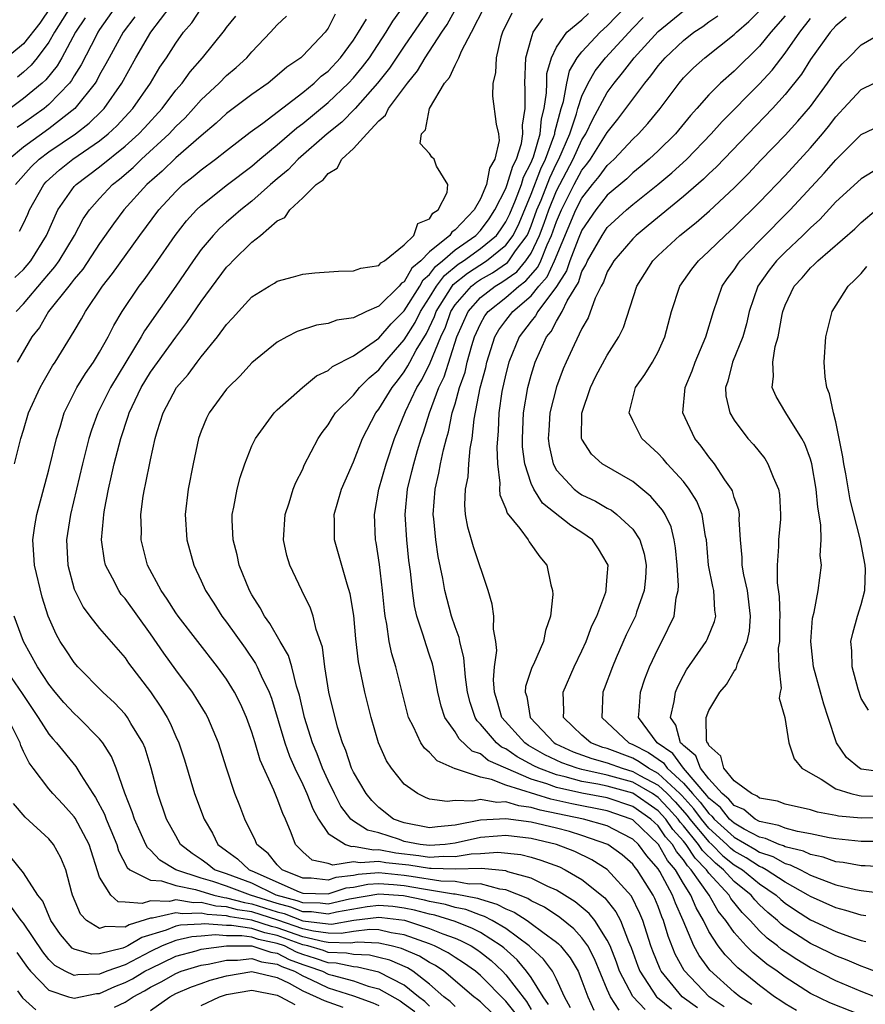
# Model space of a CAD drawing. Units: inches. Extents: x 2508000 to 2511000, y 1506000 to 1509000.
# Drawn here: x 2508195 to 2508261, y 1506976 to 1507054 of the extents above; entities that cross this region are included whole.
import ezdxf

# ---------------------------------------------------------------- set-up
doc = ezdxf.new("R2010")
doc.units = ezdxf.units.IN
doc.header["$MEASUREMENT"] = 0
doc.layers.add('LD25081506_2ft', color=4, linetype='Continuous')

msp = doc.modelspace()

# ---------------------------------------------------------------- linework, layer by layer
at = {"layer": 'LD25081506_2ft'}
for points, elevation in [([(2508197.153, 1507055), (2508196.278, 1507053.722), (2508195, 1507052.102), (2508193.311, 1507050.689)], 7838), ([(2508194.367, 1507041), (2508195.602, 1507042.398), (2508196.234, 1507043), (2508197, 1507043.574), (2508199.101, 1507045), (2508200.171, 1507045.829), (2508201.186, 1507046.814), (2508201.357, 1507047), (2508202.76, 1507049), (2508203.862, 1507051), (2508205.039, 1507053), (2508206.55, 1507055)], 7828), ([(2508202.261, 1507055), (2508201, 1507053.21), (2508200.867, 1507053), (2508200.715, 1507052.715), (2508199.555, 1507050.445), (2508199, 1507049.58), (2508198.789, 1507049.211), (2508198.621, 1507049), (2508197, 1507047.301), (2508196.633, 1507047), (2508195, 1507045.85), (2508194.491, 1507045.509)], 7832), ([(2508198.702, 1507055), (2508197.45, 1507053), (2508197, 1507052.23), (2508196.082, 1507051), (2508195.598, 1507050.402), (2508195, 1507049.862), (2508194.524, 1507049.476)], 7836), ([(2508194.678, 1507037.322), (2508195, 1507037.946), (2508195.336, 1507038.664), (2508195.478, 1507039), (2508196.599, 1507041), (2508196.786, 1507041.214), (2508197.836, 1507042.164), (2508198.895, 1507043), (2508201, 1507044.453), (2508201.675, 1507045), (2508202.365, 1507045.635), (2508203.627, 1507047), (2508205.003, 1507049), (2508205.754, 1507050.246), (2508206.268, 1507051), (2508207, 1507052.155), (2508207.608, 1507053), (2508208.252, 1507053.748), (2508209, 1507054.883)], 7826), ([(2508238.11, 1506976.111), (2508237.638, 1506977), (2508237, 1506978.384), (2508236.679, 1506979), (2508235.967, 1506979.966), (2508235, 1506980.845), (2508234.85, 1506981), (2508233, 1506982.374), (2508231.938, 1506983), (2508231.328, 1506983.328), (2508231, 1506983.424), (2508229.861, 1506983.861), (2508229, 1506984.033), (2508228.257, 1506984.257), (2508227, 1506984.499), (2508226.603, 1506984.603), (2508224.952, 1506984.952), (2508223, 1506985.092), (2508220.681, 1506984.68), (2508219, 1506984.287), (2508218.372, 1506984.373), (2508217, 1506984.395), (2508216.563, 1506984.564), (2508214.918, 1506985), (2508213, 1506985.938), (2508211, 1506986.677), (2508210.064, 1506987), (2508209.468, 1506987.468), (2508209, 1506987.809), (2508208.289, 1506988.289), (2508207.382, 1506989), (2508207, 1506989.667), (2508206.282, 1506991), (2508205.574, 1506993), (2508205.061, 1506995), (2508204.576, 1506996.576), (2508204.406, 1506997), (2508203.47, 1506998.53), (2508203.201, 1506999), (2508203, 1506999.261), (2508202.168, 1507000.168), (2508201.256, 1507001), (2508199.293, 1507003), (2508199, 1507003.332), (2508198.326, 1507004.326), (2508197.89, 1507005), (2508197.563, 1507005.564), (2508196.951, 1507007), (2508196.486, 1507008.486), (2508195.862, 1507011), (2508195.824, 1507011.823), (2508195.728, 1507013), (2508195.895, 1507014.105), (2508196.058, 1507015), (2508197, 1507018.521), (2508197.596, 1507021), (2508197.879, 1507021.879), (2508198.21, 1507023), (2508199.197, 1507025), (2508199.881, 1507026.119), (2508200.51, 1507027), (2508201, 1507027.78), (2508201.683, 1507029), (2508202.108, 1507029.892), (2508202.777, 1507031), (2508204.123, 1507033), (2508204.503, 1507033.497), (2508205.337, 1507034.663), (2508206.942, 1507037), (2508207.844, 1507038.156), (2508208.62, 1507039), (2508209, 1507039.357), (2508211.086, 1507041), (2508213, 1507042.456), (2508213.631, 1507043), (2508215, 1507044.129), (2508216.537, 1507045.463), (2508217, 1507045.802), (2508219, 1507047.46), (2508220.62, 1507049), (2508221, 1507049.408), (2508221.724, 1507050.276), (2508222.255, 1507051), (2508223.587, 1507053), (2508224.111, 1507053.889), (2508225, 1507055.101)], 7816), ([(2508227.058, 1507054.942), (2508225, 1507051.92), (2508223.834, 1507050.166), (2508222.902, 1507049), (2508221.141, 1507047), (2508220.082, 1507045.918), (2508218.928, 1507045), (2508216.655, 1507043), (2508215.848, 1507042.152), (2508215, 1507041.458), (2508214.468, 1507041), (2508213, 1507039.697), (2508212.113, 1507039), (2508211.528, 1507038.472), (2508211, 1507038.032), (2508210.454, 1507037.546), (2508209.934, 1507037), (2508209, 1507035.887), (2508208.358, 1507035), (2508206.999, 1507033), (2508204.525, 1507029.475), (2508204.268, 1507029), (2508201.845, 1507025), (2508200.854, 1507023), (2508200.355, 1507021.645), (2508200.156, 1507021), (2508199.645, 1507019), (2508198.705, 1507015), (2508198.381, 1507013), (2508198.485, 1507011), (2508199, 1507009.124), (2508199.043, 1507009), (2508199.698, 1507007.698), (2508200.229, 1507007), (2508201, 1507006.028), (2508203, 1507003.701), (2508203.284, 1507003.284), (2508205, 1507001.017), (2508205.828, 1506999.828), (2508206.312, 1506999), (2508206.551, 1506998.551), (2508207, 1506997.504), (2508207.238, 1506997), (2508207.675, 1506995.675), (2508208.488, 1506993), (2508209.247, 1506991), (2508209.885, 1506989.885), (2508210.323, 1506989), (2508211, 1506988.491), (2508211.868, 1506987.868), (2508212.788, 1506987), (2508213, 1506986.922), (2508216.726, 1506985.273), (2508217, 1506985.165), (2508219, 1506985.101), (2508220.434, 1506985.566), (2508221, 1506985.635), (2508222.142, 1506985.858), (2508223, 1506985.923), (2508224.157, 1506985.843), (2508225, 1506985.758), (2508226.512, 1506985.488), (2508228.886, 1506985.114), (2508229, 1506985.11), (2508230.771, 1506984.771), (2508231, 1506984.684), (2508232.302, 1506984.302), (2508233, 1506983.926), (2508233.662, 1506983.662), (2508234.682, 1506983), (2508235, 1506982.777), (2508235.927, 1506982.073), (2508237, 1506981.29), (2508237.161, 1506981.161), (2508237.309, 1506981), (2508238.066, 1506980.066), (2508238.7, 1506979), (2508239, 1506978.262), (2508239.46, 1506977), (2508239.944, 1506975.945)], 7814), ([(2508241.934, 1506975.934), (2508241.252, 1506977), (2508241, 1506977.562), (2508239.991, 1506979.991), (2508239.461, 1506981), (2508239, 1506981.649), (2508238.355, 1506982.355), (2508237.249, 1506983.249), (2508236.049, 1506984.048), (2508235, 1506984.561), (2508234.734, 1506984.734), (2508233, 1506985.421), (2508232.534, 1506985.466), (2508231, 1506985.892), (2508230.125, 1506985.875), (2508229, 1506986.073), (2508227.887, 1506986.113), (2508225.534, 1506986.466), (2508225, 1506986.562), (2508223, 1506986.754), (2508221.37, 1506986.63), (2508221, 1506986.558), (2508219.613, 1506986.387), (2508219, 1506986.188), (2508217.665, 1506986.335), (2508217, 1506986.353), (2508215.371, 1506987), (2508215, 1506987.39), (2508214.285, 1506988.284), (2508213.397, 1506989), (2508213.284, 1506989.284), (2508212.446, 1506991), (2508212.034, 1506992.033), (2508211.664, 1506993), (2508211.001, 1506995.002), (2508210.376, 1506997), (2508209.526, 1506999), (2508209.334, 1506999.335), (2508208.585, 1507000.585), (2508208.305, 1507001), (2508207, 1507002.756), (2508206.063, 1507004.064), (2508205, 1507005.602), (2508203, 1507008.367), (2508202.704, 1507008.704), (2508202.502, 1507009), (2508202.01, 1507009.99), (2508201.46, 1507011), (2508201.373, 1507011.373), (2508201.141, 1507013), (2508201.313, 1507014.687), (2508201.321, 1507015), (2508201.378, 1507015.378), (2508201.694, 1507017), (2508201.947, 1507018.053), (2508202.144, 1507019), (2508202.663, 1507021), (2508203.256, 1507022.744), (2508203.323, 1507023), (2508204.27, 1507025), (2508205, 1507026.215), (2508207, 1507028.988), (2508207.882, 1507030.118), (2508209, 1507031.779), (2508211, 1507034.485), (2508211.26, 1507034.74), (2508211.495, 1507035), (2508213, 1507036.466), (2508213.666, 1507037), (2508215, 1507038.136), (2508215.582, 1507038.418), (2508215.983, 1507039), (2508217, 1507039.957), (2508218.067, 1507041), (2508218.622, 1507041.377), (2508219, 1507041.871), (2508219.718, 1507042.282), (2508220.079, 1507043), (2508221, 1507043.839), (2508222.052, 1507045), (2508223, 1507046.013), (2508223.529, 1507046.472), (2508223.772, 1507047), (2508225.249, 1507049), (2508226.041, 1507049.959), (2508226.647, 1507051), (2508227.963, 1507053), (2508228.391, 1507053.608), (2508229.151, 1507055)], 7812), ([(2508243.981, 1506975.982), (2508243, 1506977.007), (2508241.973, 1506979), (2508241.725, 1506979.725), (2508241.215, 1506981), (2508241, 1506981.454), (2508240.005, 1506983), (2508239.565, 1506983.565), (2508238.476, 1506984.476), (2508237, 1506985.391), (2508236.312, 1506985.688), (2508235, 1506986.33), (2508233.151, 1506986.849), (2508233, 1506986.909), (2508231.091, 1506987.091), (2508229, 1506987.038), (2508227.109, 1506987.11), (2508227, 1506987.101), (2508225.356, 1506987.356), (2508223.554, 1506987.554), (2508223, 1506987.666), (2508221.54, 1506987.54), (2508221, 1506987.64), (2508219.372, 1506987.372), (2508219, 1506987.497), (2508217.746, 1506987.746), (2508217, 1506988.412), (2508216.44, 1506989), (2508216.099, 1506989.901), (2508215.641, 1506991), (2508215.429, 1506991.429), (2508215, 1506992.61), (2508214.874, 1506992.874), (2508214.726, 1506993.274), (2508213.651, 1506995.651), (2508213.264, 1506997), (2508213, 1506997.845), (2508212.573, 1506999), (2508212.088, 1507000.088), (2508211.625, 1507001), (2508211, 1507002.013), (2508210.288, 1507003), (2508207.179, 1507007), (2508207, 1507007.261), (2508206.331, 1507008.331), (2508205.842, 1507009), (2508204.77, 1507011), (2508204.268, 1507013), (2508204.289, 1507013.711), (2508204.259, 1507015), (2508204.438, 1507016.438), (2508204.531, 1507017), (2508204.624, 1507017.376), (2508205, 1507019.305), (2508205.389, 1507021), (2508205.546, 1507021.546), (2508206.003, 1507023), (2508207.063, 1507025), (2508207.971, 1507026.029), (2508208.678, 1507027), (2508209, 1507027.418), (2508210.288, 1507029), (2508211, 1507029.97), (2508211.507, 1507030.493), (2508211.941, 1507031), (2508213, 1507032.144), (2508214.368, 1507033), (2508214.768, 1507033.231), (2508215, 1507033.399), (2508216.269, 1507033.731), (2508217, 1507033.95), (2508217.951, 1507034.049), (2508219.813, 1507034.187), (2508221, 1507034.19), (2508221.58, 1507034.42), (2508223, 1507034.627), (2508223.162, 1507034.838), (2508223.451, 1507035), (2508225, 1507036.256), (2508225.764, 1507037), (2508226.079, 1507037.92), (2508227, 1507038.304), (2508227.26, 1507038.741), (2508227.681, 1507039), (2508228.375, 1507040.375), (2508228.447, 1507041), (2508227.549, 1507042.452), (2508227.352, 1507043), (2508227.169, 1507043.169), (2508227, 1507043.444), (2508226.245, 1507044.246), (2508226.372, 1507045), (2508226.682, 1507045.318), (2508226.979, 1507047), (2508228.182, 1507049), (2508228.56, 1507049.44), (2508229, 1507050.41), (2508229.306, 1507051), (2508229.519, 1507051.519), (2508230.311, 1507053), (2508231.314, 1507055)], 7810), ([(2508252.382, 1506976.382), (2508251.431, 1506977), (2508251, 1506977.352), (2508249.088, 1506979.088), (2508248.233, 1506980.233), (2508247.811, 1506981), (2508246.976, 1506983), (2508246.371, 1506984.371), (2508246.138, 1506985), (2508245.134, 1506986.866), (2508245, 1506987.083), (2508244.106, 1506988.106), (2508243.445, 1506989), (2508243, 1506989.422), (2508242.148, 1506989.852), (2508241, 1506990.459), (2508239.131, 1506991), (2508235.702, 1506991.702), (2508235, 1506991.919), (2508234.029, 1506992.029), (2508233, 1506992.351), (2508232.307, 1506992.307), (2508231, 1506992.548), (2508230.414, 1506992.415), (2508229, 1506992.465), (2508228.384, 1506992.384), (2508227, 1506992.572), (2508226.687, 1506992.687), (2508226.039, 1506993), (2508225, 1506993.755), (2508224.003, 1506995), (2508223.59, 1506995.59), (2508222.968, 1506997), (2508222.4, 1506999), (2508221.894, 1507001), (2508221.614, 1507002.386), (2508221.386, 1507003.386), (2508221.193, 1507005.193), (2508221.03, 1507007.03), (2508220.745, 1507008.744), (2508220.5, 1507009.5), (2508219.512, 1507013), (2508219.51, 1507014.49), (2508219.492, 1507015), (2508220.061, 1507017), (2508220.337, 1507017.663), (2508221, 1507019.152), (2508221.713, 1507021), (2508222.757, 1507023), (2508223, 1507023.301), (2508224.036, 1507025), (2508224.465, 1507025.535), (2508225, 1507026.253), (2508225.29, 1507026.709), (2508225.432, 1507027), (2508225.947, 1507027.947), (2508226.741, 1507029.259), (2508227.391, 1507030.609), (2508227.528, 1507031), (2508228.769, 1507033), (2508228.867, 1507033.133), (2508229.973, 1507034.027), (2508231.485, 1507035), (2508233, 1507036.214), (2508233.577, 1507037), (2508234.046, 1507037.954), (2508235, 1507040.239), (2508235.767, 1507042.232), (2508236.136, 1507043), (2508236.797, 1507044.797), (2508236.855, 1507045), (2508236.867, 1507045.133), (2508237.367, 1507047), (2508237.542, 1507047.542), (2508237.811, 1507049), (2508238.028, 1507049.973), (2508238.637, 1507051), (2508239, 1507051.468), (2508240.432, 1507053), (2508241, 1507053.513), (2508242.43, 1507055)], 7802), ([(2508203.777, 1507054.223), (2508202.852, 1507053), (2508201.745, 1507051), (2508201.496, 1507050.504), (2508201, 1507049.638), (2508200.788, 1507049.212), (2508200.652, 1507049), (2508199.059, 1507047), (2508197, 1507045.401), (2508195, 1507043.95), (2508193.873, 1507043)], 7830), ([(2508199.858, 1507054.142), (2508199.091, 1507053), (2508198.01, 1507051), (2508197.643, 1507050.357), (2508196.752, 1507049.248), (2508196.478, 1507049), (2508195, 1507047.772), (2508193.94, 1507047)], 7834), ([(2508194.328, 1507033.672), (2508195, 1507034.316), (2508195.574, 1507035), (2508196.819, 1507037), (2508197.714, 1507039), (2508199, 1507040.838), (2508199.141, 1507041), (2508201, 1507042.401), (2508203, 1507044.017), (2508204.083, 1507045), (2508204.531, 1507045.469), (2508205.922, 1507047), (2508207, 1507048.433), (2508207.493, 1507049), (2508208.124, 1507049.876), (2508209.108, 1507051), (2508210.845, 1507053.155), (2508211, 1507053.371), (2508211.739, 1507054.261)], 7824), ([(2508194.427, 1507031), (2508195, 1507031.614), (2508196.56, 1507033.44), (2508197, 1507033.976), (2508197.479, 1507034.521), (2508197.817, 1507035), (2508199.027, 1507037), (2508199.709, 1507038.291), (2508200.193, 1507039), (2508201, 1507039.913), (2508202.019, 1507041), (2508202.568, 1507041.432), (2508203.641, 1507042.359), (2508204.303, 1507043), (2508206.473, 1507045), (2508207, 1507045.575), (2508207.727, 1507046.272), (2508208.398, 1507047), (2508209, 1507047.687), (2508210.415, 1507049), (2508211, 1507049.597), (2508211.765, 1507050.235), (2508212.608, 1507051), (2508213, 1507051.457), (2508214.473, 1507053), (2508215, 1507053.581), (2508215.727, 1507054.273)], 7822), ([(2508219.568, 1507054.432), (2508219, 1507053.319), (2508218.764, 1507053), (2508217, 1507051.147), (2508216.841, 1507051), (2508215.746, 1507050.254), (2508215, 1507049.585), (2508214.273, 1507049), (2508213, 1507048.107), (2508211, 1507046.603), (2508210.172, 1507045.829), (2508209, 1507044.852), (2508207, 1507043.104), (2508205.932, 1507042.068), (2508204.715, 1507041), (2508202.906, 1507039), (2508202.092, 1507037.908), (2508201, 1507036.346), (2508199.667, 1507034.333), (2508199, 1507033.558), (2508198.769, 1507033.231), (2508198.566, 1507033), (2508196.982, 1507031), (2508196.254, 1507029.746), (2508195.672, 1507029), (2508194.495, 1507027)], 7820), ([(2508233.482, 1507054.518), (2508232.738, 1507053), (2508232.61, 1507052.61), (2508232.234, 1507051), (2508232.201, 1507049.799), (2508231.983, 1507049), (2508231.966, 1507047.966), (2508232.237, 1507045.764), (2508232.423, 1507045), (2508232.481, 1507044.481), (2508232.147, 1507043), (2508231.706, 1507042.294), (2508231.475, 1507041), (2508231, 1507039.884), (2508230.499, 1507039), (2508229, 1507037.426), (2508228.737, 1507037.263), (2508228.58, 1507037), (2508227, 1507035.692), (2508226.298, 1507035), (2508225.594, 1507034.406), (2508225, 1507033.347), (2508224.777, 1507033.223), (2508224.606, 1507033), (2508223, 1507031.423), (2508222.027, 1507031), (2508221, 1507030.508), (2508219.68, 1507030.32), (2508219, 1507030.065), (2508218.075, 1507029.925), (2508216.574, 1507029.426), (2508215.761, 1507029), (2508215, 1507028.574), (2508213, 1507026.942), (2508212.063, 1507025.937), (2508211.115, 1507025), (2508211, 1507024.868), (2508209.631, 1507023), (2508209.419, 1507022.581), (2508209, 1507021.572), (2508208.792, 1507021), (2508208.369, 1507019), (2508207.98, 1507017), (2508207.751, 1507015), (2508207.88, 1507013), (2508208.416, 1507011), (2508209, 1507009.78), (2508209.352, 1507009), (2508210.005, 1507008.004), (2508210.633, 1507007), (2508211, 1507006.518), (2508212.458, 1507004.458), (2508213.27, 1507003.27), (2508213.41, 1507003), (2508213.719, 1507002.281), (2508214.347, 1507001), (2508214.533, 1507000.533), (2508215.586, 1506997), (2508215.957, 1506995.957), (2508216.379, 1506995), (2508217, 1506993.726), (2508217.334, 1506993), (2508217.796, 1506991.796), (2508218.233, 1506991), (2508219, 1506989.848), (2508220.371, 1506989), (2508220.842, 1506988.842), (2508221, 1506988.868), (2508222.575, 1506988.575), (2508223, 1506988.612), (2508224.341, 1506988.341), (2508226.139, 1506988.139), (2508227, 1506988.006), (2508228.085, 1506988.085), (2508229, 1506988.05), (2508230.263, 1506988.263), (2508231, 1506988.278), (2508232.384, 1506988.384), (2508234.192, 1506988.192), (2508235, 1506987.987), (2508235.766, 1506987.766), (2508237.223, 1506987.223), (2508237.678, 1506987), (2508239, 1506986.231), (2508240.794, 1506984.794), (2508241.675, 1506983.675), (2508242.028, 1506983), (2508242.661, 1506981.339), (2508242.872, 1506980.872), (2508243.396, 1506979.396), (2508243.556, 1506979), (2508244.887, 1506977), (2508244.942, 1506976.942), (2508246.046, 1506976.046)], 7808), ([(2508250.205, 1506976.205), (2508249.031, 1506977), (2508247.055, 1506979.055), (2508246.343, 1506980.343), (2508245.782, 1506981.782), (2508245.436, 1506983), (2508245.303, 1506983.302), (2508245, 1506984.119), (2508244.739, 1506984.739), (2508244.613, 1506985), (2508243.35, 1506987), (2508243.187, 1506987.187), (2508243, 1506987.439), (2508242.167, 1506988.167), (2508241.031, 1506989), (2508239, 1506989.708), (2508238.013, 1506990.013), (2508237, 1506990.275), (2508235, 1506990.766), (2508233, 1506991.029), (2508231, 1506990.9), (2508229, 1506990.508), (2508227.609, 1506990.391), (2508227, 1506990.319), (2508225, 1506990.691), (2508224.162, 1506991), (2508223, 1506991.92), (2508222.453, 1506992.453), (2508221.992, 1506993), (2508221, 1506994.681), (2508220.848, 1506995), (2508220.405, 1506996.405), (2508220.142, 1506997), (2508219.754, 1506998.246), (2508219.064, 1507001), (2508218.736, 1507003), (2508218.55, 1507004.55), (2508218.051, 1507005.949), (2508217.817, 1507007), (2508217.613, 1507007.613), (2508216.922, 1507009), (2508215.978, 1507011), (2508215.758, 1507011.758), (2508215.485, 1507013), (2508215.614, 1507015), (2508215.932, 1507015.932), (2508216.262, 1507017), (2508216.468, 1507017.532), (2508217, 1507018.584), (2508217.122, 1507018.878), (2508218.206, 1507021), (2508218.526, 1507021.474), (2508219, 1507022.072), (2508219.35, 1507022.651), (2508219.581, 1507023), (2508221, 1507024.417), (2508221.468, 1507025), (2508222.228, 1507025.772), (2508223, 1507026.405), (2508223.462, 1507027), (2508225, 1507028.761), (2508225.863, 1507030.137), (2508226.29, 1507031), (2508227, 1507032.094), (2508227.548, 1507033), (2508228.161, 1507033.839), (2508229.262, 1507034.738), (2508229.664, 1507035), (2508231, 1507035.953), (2508232.263, 1507037), (2508232.579, 1507037.421), (2508233, 1507038.057), (2508233.311, 1507038.689), (2508233.761, 1507039.76), (2508234.232, 1507041), (2508234.407, 1507041.593), (2508235, 1507042.73), (2508235.11, 1507043), (2508235.175, 1507043.175), (2508235.7, 1507045), (2508235.807, 1507046.192), (2508236.027, 1507047), (2508236.218, 1507048.218), (2508236.222, 1507049), (2508236.247, 1507049.753), (2508236.59, 1507051), (2508237, 1507051.827), (2508237.82, 1507053), (2508239, 1507053.99), (2508239.522, 1507054.477)], 7804), ([(2508255.9, 1506975.9), (2508255, 1506976.435), (2508254.675, 1506976.675), (2508254.183, 1506977), (2508253, 1506977.893), (2508251.284, 1506979.284), (2508250.287, 1506980.288), (2508249.739, 1506981), (2508249, 1506982.147), (2508248.583, 1506983), (2508248, 1506984), (2508247.589, 1506985), (2508247, 1506985.915), (2508246.363, 1506987), (2508245.734, 1506987.734), (2508245.03, 1506989), (2508243, 1506990.942), (2508242.885, 1506991), (2508241, 1506991.641), (2508238.2, 1506992.2), (2508236.558, 1506992.558), (2508233, 1506993.677), (2508231.882, 1506994.118), (2508231, 1506994.29), (2508229.041, 1506994.959), (2508229, 1506994.961), (2508227.591, 1506995.591), (2508227, 1506996.249), (2508226.584, 1506996.584), (2508226.316, 1506997), (2508225.726, 1506998.274), (2508225.329, 1506999), (2508224.33, 1507003), (2508224.018, 1507004.018), (2508223.823, 1507005), (2508223.641, 1507006.359), (2508223.503, 1507007), (2508223.441, 1507007.441), (2508223.293, 1507009), (2508223.047, 1507011.047), (2508222.785, 1507012.785), (2508222.737, 1507013), (2508222.645, 1507015), (2508223.006, 1507017), (2508223.567, 1507019), (2508224.238, 1507021), (2508225.106, 1507023.106), (2508225.992, 1507025), (2508226.384, 1507025.616), (2508227.04, 1507026.96), (2508227.886, 1507029), (2508228.244, 1507029.756), (2508228.678, 1507031), (2508229, 1507031.514), (2508230.293, 1507033), (2508230.684, 1507033.316), (2508231, 1507033.521), (2508231.945, 1507034.055), (2508233.136, 1507034.864), (2508233.251, 1507035), (2508233.771, 1507035.771), (2508234.673, 1507037), (2508234.781, 1507037.219), (2508235, 1507037.752), (2508235.458, 1507039), (2508235.777, 1507039.777), (2508236.46, 1507041.54), (2508237, 1507042.664), (2508237.179, 1507043), (2508238.037, 1507045), (2508238.573, 1507046.573), (2508238.687, 1507047), (2508239, 1507047.972), (2508239.49, 1507049), (2508240.032, 1507049.969), (2508240.851, 1507051), (2508243, 1507053.315), (2508243.836, 1507054.164)], 7800), ([(2508261, 1506975.555), (2508258.522, 1506976.522), (2508257, 1506977.25), (2508255, 1506978.531), (2508254.383, 1506979), (2508253.57, 1506979.569), (2508252.469, 1506980.469), (2508251.951, 1506981), (2508251, 1506982.053), (2508250.34, 1506983), (2508249.741, 1506983.741), (2508249.025, 1506985), (2508247.617, 1506987), (2508247.308, 1506987.308), (2508247, 1506987.782), (2508246.438, 1506988.438), (2508246.125, 1506989), (2508245.593, 1506989.592), (2508245, 1506990.461), (2508244.434, 1506991), (2508243, 1506991.998), (2508241, 1506992.667), (2508239, 1506993.043), (2508237, 1506993.482), (2508236.227, 1506993.773), (2508235, 1506994.147), (2508233.012, 1506995), (2508231.625, 1506995.625), (2508231, 1506996.128), (2508230.361, 1506996.36), (2508229.326, 1506997.325), (2508229, 1506997.875), (2508228.194, 1506999), (2508227.902, 1506999.902), (2508227.647, 1507001), (2508227.277, 1507003), (2508227.22, 1507003.22), (2508227, 1507003.91), (2508226.716, 1507004.716), (2508226.503, 1507005.497), (2508226.002, 1507007), (2508225.813, 1507007.813), (2508225.651, 1507009), (2508225.486, 1507010.514), (2508225.367, 1507011.367), (2508225.192, 1507013), (2508225.074, 1507015), (2508225.256, 1507017), (2508225.611, 1507018.389), (2508225.746, 1507019), (2508226.047, 1507020.046), (2508226.342, 1507021), (2508226.519, 1507021.481), (2508226.982, 1507023), (2508227.717, 1507025), (2508228.139, 1507025.861), (2508229.156, 1507029), (2508230.024, 1507031), (2508231, 1507032.105), (2508232.156, 1507033), (2508232.695, 1507033.305), (2508233.864, 1507034.136), (2508234.59, 1507035), (2508235, 1507035.608), (2508235.664, 1507037), (2508236.029, 1507037.971), (2508236.385, 1507039), (2508237, 1507040.5), (2508238.317, 1507043), (2508239, 1507044.524), (2508239.307, 1507045), (2508239.849, 1507046.15), (2508241, 1507048.269), (2508241.531, 1507049), (2508242.198, 1507049.802), (2508243.12, 1507051), (2508245, 1507053.056), (2508247, 1507054.68)], 7798), ([(2508262.088, 1506977), (2508261, 1506977.402), (2508259, 1506978.257), (2508257, 1506979.276), (2508255.928, 1506979.928), (2508255, 1506980.531), (2508254.724, 1506980.724), (2508254.396, 1506981), (2508253.607, 1506981.607), (2508253, 1506982.195), (2508252.262, 1506983), (2508251.63, 1506983.631), (2508250.74, 1506984.74), (2508250.592, 1506985), (2508249, 1506986.744), (2508248.821, 1506987), (2508247.909, 1506987.91), (2508247.2, 1506989), (2508247, 1506989.245), (2508246.169, 1506990.169), (2508245.602, 1506991), (2508245, 1506991.652), (2508244.209, 1506992.21), (2508243, 1506993.03), (2508241, 1506993.592), (2508240.245, 1506993.755), (2508239, 1506993.969), (2508237.669, 1506994.331), (2508237, 1506994.477), (2508235.61, 1506995), (2508235.2, 1506995.2), (2508233.898, 1506995.898), (2508233, 1506996.522), (2508232.67, 1506996.67), (2508232.26, 1506997), (2508231, 1506998.489), (2508230.739, 1506998.739), (2508230.585, 1506999), (2508230.185, 1507000.186), (2508229.981, 1507001), (2508229.818, 1507002.182), (2508229.705, 1507003.705), (2508229.368, 1507005), (2508229.318, 1507005.317), (2508229, 1507006.144), (2508228.711, 1507007), (2508228.194, 1507009), (2508228.033, 1507009.967), (2508227.684, 1507011.684), (2508227.487, 1507013), (2508227.33, 1507014.669), (2508227.286, 1507015), (2508227.427, 1507017), (2508227.738, 1507018.262), (2508227.866, 1507019), (2508228.086, 1507020.085), (2508228.335, 1507021), (2508228.494, 1507021.506), (2508228.784, 1507023), (2508229, 1507023.713), (2508229.355, 1507025), (2508229.791, 1507026.209), (2508229.97, 1507027), (2508230.326, 1507028.326), (2508230.537, 1507029), (2508231, 1507030.033), (2508231.347, 1507030.653), (2508231.602, 1507031), (2508233, 1507032.102), (2508234.029, 1507033), (2508234.592, 1507033.408), (2508235.517, 1507034.483), (2508235.749, 1507035), (2508236.256, 1507036.256), (2508236.611, 1507037), (2508237, 1507038.099), (2508237.386, 1507039), (2508238.395, 1507041), (2508239, 1507042.14), (2508239.391, 1507042.609), (2508239.671, 1507043), (2508241, 1507045.103), (2508241.837, 1507046.163), (2508242.469, 1507047), (2508243, 1507047.739), (2508243.954, 1507049), (2508244.437, 1507049.562), (2508245, 1507050.349), (2508245.553, 1507051), (2508247, 1507052.359), (2508247.823, 1507053), (2508248.531, 1507053.47), (2508249, 1507053.818), (2508249.701, 1507054.299)], 7796), ([(2508262.064, 1506979), (2508261.301, 1506979.301), (2508261, 1506979.396), (2508259.888, 1506979.888), (2508259, 1506980.216), (2508258.48, 1506980.48), (2508257, 1506981.183), (2508255, 1506982.481), (2508254.706, 1506982.707), (2508254.404, 1506983), (2508253.643, 1506983.643), (2508253, 1506984.248), (2508252.624, 1506984.624), (2508252.323, 1506985), (2508251, 1506986.079), (2508250.148, 1506987), (2508249.511, 1506987.511), (2508248.511, 1506988.511), (2508248.193, 1506989), (2508247, 1506990.462), (2508246.745, 1506990.745), (2508246.572, 1506991), (2508245.832, 1506991.832), (2508245, 1506992.703), (2508244.571, 1506993), (2508243, 1506993.893), (2508241, 1506994.468), (2508239, 1506994.895), (2508238.613, 1506995), (2508237.42, 1506995.42), (2508236.065, 1506996.065), (2508234.791, 1506996.791), (2508234.491, 1506997), (2508232.69, 1506999), (2508232.319, 1507000.319), (2508232.101, 1507001), (2508232.03, 1507001.97), (2508232.114, 1507003), (2508232.287, 1507004.287), (2508232.216, 1507005), (2508232.034, 1507005.966), (2508232.062, 1507007), (2508231.939, 1507007.94), (2508231.619, 1507009), (2508230.447, 1507012.447), (2508230.301, 1507013), (2508230.002, 1507014.002), (2508229.837, 1507015), (2508229.766, 1507015.766), (2508229.821, 1507017), (2508230.024, 1507017.976), (2508230.084, 1507019), (2508230.19, 1507020.19), (2508230.343, 1507021), (2508230.501, 1507022.501), (2508230.983, 1507024.983), (2508231.417, 1507026.583), (2508231.507, 1507027), (2508232.148, 1507029), (2508232.454, 1507029.546), (2508233, 1507030.29), (2508233.549, 1507031), (2508235, 1507032.24), (2508235.615, 1507033), (2508236.262, 1507033.738), (2508236.828, 1507035), (2508238.532, 1507039), (2508239, 1507039.93), (2508239.842, 1507041), (2508240.368, 1507041.632), (2508241, 1507042.516), (2508241.263, 1507042.737), (2508241.534, 1507043), (2508243, 1507044.573), (2508243.455, 1507045), (2508244.197, 1507045.803), (2508245.177, 1507047), (2508246.658, 1507049), (2508247, 1507049.404), (2508247.793, 1507050.206), (2508248.674, 1507051), (2508251, 1507052.829), (2508251.176, 1507053), (2508252.151, 1507053.849), (2508253, 1507054.683)], 7794), ([(2508255, 1507054.299), (2508253.876, 1507053), (2508253, 1507051.914), (2508251, 1507049.944), (2508249.923, 1507049), (2508249, 1507048.079), (2508248.063, 1507047), (2508247.557, 1507046.443), (2508246.372, 1507045), (2508245, 1507043.649), (2508244.308, 1507043), (2508243.601, 1507042.399), (2508243, 1507041.916), (2508242.535, 1507041.465), (2508241, 1507040.155), (2508240.101, 1507039), (2508239, 1507037.399), (2508238.702, 1507036.702), (2508238.042, 1507035), (2508237.785, 1507034.215), (2508237, 1507032.978), (2508235.531, 1507031), (2508235.346, 1507030.654), (2508235, 1507030.242), (2508234.046, 1507029), (2508233.24, 1507027), (2508233, 1507026.077), (2508232.7, 1507024.7), (2508232.463, 1507023), (2508232.412, 1507021.588), (2508232.295, 1507020.295), (2508232.336, 1507019), (2508232.532, 1507017.468), (2508232.498, 1507017), (2508232.537, 1507016.538), (2508233, 1507015.455), (2508233.109, 1507015.109), (2508234.095, 1507013.905), (2508234.77, 1507013), (2508234.855, 1507012.855), (2508235.672, 1507011.672), (2508236.231, 1507011), (2508236.554, 1507009.446), (2508236.68, 1507009), (2508236.696, 1507008.696), (2508236.534, 1507007), (2508236.131, 1507005.869), (2508235.974, 1507005), (2508235.189, 1507003.189), (2508235.064, 1507002.936), (2508234.562, 1507001.438), (2508234.524, 1507001), (2508234.649, 1507000.65), (2508234.915, 1506999), (2508236.811, 1506997), (2508236.931, 1506996.931), (2508238.304, 1506996.304), (2508239.773, 1506995.773), (2508241, 1506995.437), (2508242.163, 1506995), (2508243, 1506994.755), (2508243.566, 1506994.434), (2508245, 1506993.668), (2508245.721, 1506993), (2508246.346, 1506992.346), (2508247.29, 1506991.29), (2508247.505, 1506991), (2508249, 1506989.203), (2508249.224, 1506989), (2508250.111, 1506988.111), (2508251, 1506987.398), (2508251.642, 1506987), (2508253, 1506985.888), (2508254.309, 1506985), (2508254.665, 1506984.665), (2508255, 1506984.382), (2508255.818, 1506983.818), (2508257, 1506983.049), (2508259, 1506982.127), (2508260.359, 1506981.641), (2508261, 1506981.436), (2508261.359, 1506981.359)], 7792), ([(2508259.806, 1507054.194), (2508259, 1507053.519), (2508258.563, 1507053), (2508257, 1507050.851), (2508256.288, 1507049.712), (2508255, 1507048.089), (2508254.022, 1507047), (2508252.09, 1507045), (2508249.609, 1507042.392), (2508249, 1507041.835), (2508248.583, 1507041.417), (2508247, 1507040.058), (2508244.23, 1507037.77), (2508243.267, 1507037), (2508243, 1507036.735), (2508241.505, 1507035), (2508241.329, 1507034.671), (2508241, 1507034.123), (2508240.689, 1507033.312), (2508240.51, 1507033), (2508240.054, 1507032.054), (2508239.501, 1507030.499), (2508239, 1507029.671), (2508238.379, 1507028.379), (2508237.75, 1507027), (2508237.529, 1507026.471), (2508237, 1507025.074), (2508236.481, 1507023), (2508236.38, 1507021.62), (2508236.35, 1507021), (2508236.422, 1507020.421), (2508236.731, 1507019), (2508237, 1507018.504), (2508238.382, 1507017), (2508238.726, 1507016.726), (2508239, 1507016.555), (2508240.059, 1507016.059), (2508241, 1507015.499), (2508241.33, 1507015.33), (2508241.762, 1507015), (2508243, 1507013.843), (2508243.568, 1507013), (2508243.907, 1507011.907), (2508244.057, 1507011), (2508244.009, 1507009.991), (2508243.914, 1507009), (2508243.309, 1507007.309), (2508243.218, 1507007), (2508242.491, 1507005.509), (2508241.698, 1507003.697), (2508241.401, 1507003), (2508240.752, 1507001.248), (2508240.64, 1507001), (2508240.559, 1506999), (2508241, 1506998.615), (2508242.687, 1506997), (2508243, 1506996.88), (2508244.247, 1506996.247), (2508245.424, 1506995.424), (2508245.724, 1506995), (2508247, 1506993.838), (2508247.718, 1506993), (2508248.328, 1506992.328), (2508249, 1506991.425), (2508249.235, 1506991.235), (2508249.424, 1506991), (2508251, 1506989.571), (2508252.626, 1506988.626), (2508253, 1506988.383), (2508254.036, 1506988.036), (2508255, 1506987.496), (2508255.398, 1506987.398), (2508256.21, 1506987), (2508257, 1506986.586), (2508257.699, 1506986.301), (2508259, 1506985.827), (2508260.553, 1506985.448), (2508261, 1506985.363), (2508262.865, 1506985.135)], 7788), ([(2508194.287, 1507019), (2508194.791, 1507021), (2508195, 1507021.647), (2508195.403, 1507023), (2508196.316, 1507025), (2508196.561, 1507025.439), (2508197.292, 1507026.708), (2508197.494, 1507027), (2508199, 1507029.451), (2508199.571, 1507030.429), (2508199.881, 1507031), (2508201.22, 1507033), (2508202.015, 1507033.985), (2508204.171, 1507037), (2508205.652, 1507039), (2508207, 1507040.468), (2508207.568, 1507041), (2508208.371, 1507041.629), (2508209, 1507042.174), (2508210.118, 1507043), (2508211, 1507043.695), (2508212.872, 1507045.128), (2508213.846, 1507045.846), (2508217, 1507048.261), (2508217.908, 1507049), (2508218.463, 1507049.537), (2508219, 1507049.951), (2508219.978, 1507051), (2508221, 1507052.377), (2508221.406, 1507053), (2508222.024, 1507054.024)], 7818), ([(2508248.112, 1506976.112), (2508246.908, 1506977), (2508245.249, 1506979), (2508245.16, 1506979.16), (2508244.586, 1506980.586), (2508244.437, 1506981), (2508243.806, 1506983), (2508243.567, 1506983.567), (2508242.912, 1506984.912), (2508241, 1506987.023), (2508239.787, 1506987.787), (2508238.435, 1506988.435), (2508237, 1506989), (2508235, 1506989.471), (2508233, 1506989.697), (2508232.345, 1506989.655), (2508231, 1506989.538), (2508229, 1506989.089), (2508228.224, 1506989), (2508227, 1506988.911), (2508226.244, 1506989), (2508225, 1506989.236), (2508224.625, 1506989.375), (2508223, 1506989.911), (2508222.118, 1506990.118), (2508221, 1506990.836), (2508220.79, 1506991), (2508220.017, 1506992.017), (2508219.511, 1506993), (2508219, 1506994.031), (2508218.548, 1506995), (2508218.133, 1506996.133), (2508217.76, 1506997), (2508217.148, 1506999), (2508216.759, 1507000.759), (2508216.524, 1507001.476), (2508216.14, 1507003), (2508215.885, 1507003.885), (2508215.228, 1507005), (2508214.42, 1507006.42), (2508213.987, 1507007), (2508213.655, 1507007.655), (2508213, 1507008.673), (2508212.812, 1507009), (2508212.002, 1507011), (2508211.83, 1507011.83), (2508211.517, 1507013), (2508211.447, 1507014.553), (2508211.455, 1507015), (2508211.585, 1507015.585), (2508211.837, 1507017), (2508212.079, 1507017.921), (2508212.438, 1507019), (2508213, 1507020.41), (2508213.277, 1507021), (2508214.746, 1507023), (2508215, 1507023.246), (2508216.986, 1507025), (2508218.085, 1507025.915), (2508219, 1507026.353), (2508219.345, 1507026.655), (2508221, 1507027.502), (2508222.624, 1507028.624), (2508223, 1507028.903), (2508223.971, 1507030.029), (2508225, 1507031.038), (2508226.22, 1507033), (2508226.5, 1507033.5), (2508227, 1507033.922), (2508227.455, 1507034.545), (2508228.011, 1507035), (2508229, 1507035.869), (2508230.629, 1507037), (2508231, 1507037.387), (2508231.692, 1507038.308), (2508232.15, 1507039), (2508233, 1507040.688), (2508233.119, 1507041), (2508233.548, 1507042.452), (2508233.833, 1507043), (2508234.236, 1507044.236), (2508234.356, 1507045), (2508234.322, 1507045.678), (2508234.527, 1507047), (2508234.536, 1507048.537), (2508234.505, 1507049), (2508234.584, 1507051), (2508235, 1507052.492), (2508235.168, 1507053), (2508235.922, 1507054.078)], 7806), ([(2508261.375, 1506983.375), (2508261, 1506983.421), (2508259.796, 1506983.796), (2508259, 1506983.994), (2508257, 1506984.889), (2508256.835, 1506985), (2508255, 1506986.037), (2508253.525, 1506987), (2508253.188, 1506987.188), (2508253, 1506987.252), (2508251.939, 1506987.939), (2508251, 1506988.48), (2508250.711, 1506988.712), (2508250.423, 1506989), (2508249, 1506990.292), (2508248.411, 1506991), (2508247.809, 1506991.809), (2508246.859, 1506992.859), (2508246.724, 1506993), (2508245, 1506994.6), (2508244.25, 1506995), (2508243.52, 1506995.521), (2508243, 1506995.785), (2508241, 1506996.548), (2508240.645, 1506996.645), (2508239.689, 1506997), (2508239, 1506997.598), (2508238.295, 1506998.295), (2508237.546, 1506999), (2508237.565, 1506999.565), (2508237.518, 1507001), (2508238.4, 1507003), (2508239, 1507004.259), (2508239.335, 1507005), (2508239.777, 1507006.223), (2508240.166, 1507007), (2508240.878, 1507008.878), (2508240.911, 1507009), (2508240.908, 1507009.092), (2508241, 1507010.125), (2508241.06, 1507011), (2508241, 1507011.132), (2508240.303, 1507012.303), (2508239.824, 1507013), (2508239, 1507013.583), (2508238.134, 1507014.133), (2508235.903, 1507015.903), (2508235.199, 1507017), (2508235, 1507017.455), (2508234.492, 1507019), (2508234.327, 1507020.326), (2508234.308, 1507021), (2508234.392, 1507023), (2508234.735, 1507025), (2508235, 1507025.98), (2508235.321, 1507027), (2508236.212, 1507029), (2508236.572, 1507029.428), (2508237, 1507030.228), (2508237.454, 1507031), (2508237.84, 1507031.84), (2508238.717, 1507033.283), (2508239, 1507034.144), (2508239.313, 1507034.687), (2508239.432, 1507035), (2508240.582, 1507037), (2508241, 1507037.607), (2508242.499, 1507039), (2508243, 1507039.428), (2508244.99, 1507041.01), (2508246.081, 1507041.919), (2508247.262, 1507043), (2508249.195, 1507045), (2508250.04, 1507045.96), (2508253, 1507048.94), (2508253.978, 1507050.022), (2508255, 1507051.347), (2508256.158, 1507053), (2508257, 1507054.08)], 7790), ([(2508263, 1506987.211), (2508261.307, 1506987.307), (2508261, 1506987.308), (2508259.576, 1506987.576), (2508259, 1506987.633), (2508257.995, 1506987.995), (2508257, 1506988.192), (2508256.458, 1506988.458), (2508255, 1506988.818), (2508254.883, 1506988.883), (2508254.535, 1506989), (2508253.47, 1506989.47), (2508253, 1506989.567), (2508251.793, 1506990.207), (2508251, 1506990.671), (2508250.638, 1506991), (2508249.906, 1506991.906), (2508249, 1506992.641), (2508248.847, 1506992.847), (2508246.993, 1506995), (2508246.167, 1506996.167), (2508244.919, 1506997), (2508243.454, 1506999), (2508243.522, 1506999.522), (2508243.613, 1507001), (2508243.954, 1507002.046), (2508244.335, 1507003), (2508245, 1507004.441), (2508245.295, 1507005), (2508246.261, 1507007), (2508246.428, 1507008.428), (2508246.578, 1507009), (2508246.597, 1507009.402), (2508246.497, 1507011), (2508246.381, 1507012.381), (2508246.28, 1507013), (2508246.034, 1507014.034), (2508245.562, 1507015), (2508245.354, 1507015.354), (2508244.429, 1507016.428), (2508243, 1507017.589), (2508240.607, 1507019), (2508239.751, 1507019.751), (2508239, 1507020.942), (2508238.976, 1507021), (2508238.983, 1507022.983), (2508239.663, 1507025), (2508240.102, 1507025.898), (2508241, 1507027.56), (2508241.916, 1507029), (2508242.276, 1507029.724), (2508243.338, 1507033), (2508244.591, 1507035), (2508245, 1507035.406), (2508246.722, 1507037), (2508247.994, 1507038.006), (2508249.06, 1507038.94), (2508251, 1507040.742), (2508252.121, 1507041.879), (2508253.087, 1507042.913), (2508255, 1507044.886), (2508256.014, 1507045.986), (2508257, 1507047.165), (2508258.338, 1507049), (2508259, 1507049.949), (2508259.492, 1507050.508), (2508260.003, 1507051), (2508261, 1507052.009), (2508263, 1507053.166)], 7786), ([(2508263, 1506989.237), (2508261, 1506989.234), (2508259, 1506989.434), (2508258.478, 1506989.522), (2508257, 1506989.84), (2508255.995, 1506990.005), (2508255, 1506990.281), (2508254.501, 1506990.501), (2508253, 1506990.813), (2508252.647, 1506991), (2508251.747, 1506991.747), (2508251, 1506992.055), (2508250.578, 1506992.578), (2508250.057, 1506993), (2508249, 1506994.177), (2508248.337, 1506995), (2508247.969, 1506995.969), (2508247, 1506996.783), (2508246.91, 1506996.91), (2508246.776, 1506997), (2508246.398, 1506998.398), (2508245.974, 1506999), (2508246.273, 1507000.273), (2508246.376, 1507001), (2508246.549, 1507001.451), (2508247, 1507002.322), (2508247.247, 1507002.753), (2508248.782, 1507005), (2508248.855, 1507005.145), (2508249.436, 1507006.564), (2508249.542, 1507007), (2508249.472, 1507007.472), (2508249.394, 1507009), (2508249.313, 1507009.313), (2508248.98, 1507011), (2508248.806, 1507013), (2508248.746, 1507013.254), (2508248.486, 1507015), (2508248.049, 1507016.049), (2508247.454, 1507017), (2508247, 1507017.59), (2508245.713, 1507019), (2508245.391, 1507019.391), (2508245, 1507019.813), (2508243.727, 1507021), (2508243, 1507022.414), (2508242.726, 1507023), (2508243.229, 1507025), (2508243.963, 1507026.037), (2508244.549, 1507027), (2508245, 1507027.829), (2508245.532, 1507029), (2508246.048, 1507031), (2508246.703, 1507033), (2508247.656, 1507034.344), (2508248.177, 1507035), (2508249, 1507035.745), (2508250.296, 1507037), (2508251, 1507037.635), (2508253, 1507039.627), (2508255, 1507041.724), (2508257, 1507043.887), (2508257.954, 1507045), (2508258.423, 1507045.577), (2508259, 1507046.333), (2508259.329, 1507046.671), (2508259.616, 1507047), (2508261, 1507048.494), (2508263, 1507049.475)], 7784), ([(2508263, 1506991.097), (2508261, 1506991.056), (2508259.226, 1506991.226), (2508259, 1506991.281), (2508257.551, 1506991.55), (2508257, 1506991.733), (2508255, 1506992.177), (2508254.403, 1506992.403), (2508253, 1506992.657), (2508252.813, 1506992.813), (2508252.358, 1506993), (2508251, 1506994.016), (2508250.17, 1506995), (2508249.942, 1506995.942), (2508249, 1506996.795), (2508248.944, 1506996.944), (2508248.876, 1506997), (2508248.82, 1506997.18), (2508248.783, 1506999), (2508249, 1506999.562), (2508249.868, 1507001), (2508250.393, 1507001.607), (2508251, 1507002.647), (2508251.156, 1507002.845), (2508251.255, 1507003.255), (2508252.017, 1507005), (2508252.198, 1507005.803), (2508252.272, 1507007), (2508252.033, 1507009), (2508251.752, 1507010.248), (2508251.63, 1507011), (2508251.621, 1507011.621), (2508251.488, 1507013), (2508251.392, 1507014.608), (2508251.413, 1507015), (2508251.362, 1507015.362), (2508251, 1507016.34), (2508250.855, 1507016.855), (2508250.782, 1507017), (2508250.266, 1507017.734), (2508249.433, 1507019), (2508249, 1507019.554), (2508248.396, 1507020.396), (2508247.898, 1507021), (2508246.957, 1507023), (2508247.125, 1507025), (2508247.681, 1507026.319), (2508247.916, 1507027), (2508248.768, 1507029), (2508249.354, 1507031), (2508250.059, 1507033), (2508250.438, 1507033.562), (2508251, 1507034.289), (2508251.274, 1507034.726), (2508251.48, 1507035), (2508253, 1507036.578), (2508255.403, 1507039), (2508258.095, 1507041.905), (2508259, 1507042.958), (2508261, 1507044.945), (2508263, 1507045.889)], 7782), ([(2508261.959, 1507042.041), (2508261, 1507041.451), (2508259, 1507039.636), (2508257.742, 1507038.257), (2508257, 1507037.595), (2508256.404, 1507037), (2508255, 1507035.685), (2508254.326, 1507035), (2508253.745, 1507034.255), (2508252.859, 1507033), (2508252.188, 1507031), (2508251.97, 1507030.03), (2508251.681, 1507029), (2508250.865, 1507027), (2508250.496, 1507025.504), (2508250.313, 1507025), (2508250.341, 1507024.34), (2508250.654, 1507023), (2508251, 1507022.426), (2508252.079, 1507021), (2508252.511, 1507020.511), (2508253.403, 1507019.402), (2508253.66, 1507019), (2508254.061, 1507017.939), (2508254.492, 1507017), (2508254.563, 1507016.563), (2508254.656, 1507015), (2508254.636, 1507014.635), (2508254.476, 1507013), (2508254.484, 1507012.484), (2508254.373, 1507011), (2508254.393, 1507009.607), (2508254.542, 1507008.542), (2508254.585, 1507007), (2508254.559, 1507006.559), (2508254.561, 1507005), (2508254.472, 1507004.472), (2508254.507, 1507003), (2508254.685, 1507001.315), (2508254.609, 1507001), (2508254.529, 1507000.529), (2508254.979, 1506999), (2508255.3, 1506997), (2508255.734, 1506995.734), (2508256.325, 1506995), (2508257, 1506994.606), (2508257.859, 1506994.141), (2508259, 1506993.392), (2508260.186, 1506993), (2508260.842, 1506992.842), (2508261, 1506992.827), (2508263, 1506992.797)], 7780), ([(2508263, 1506994.675), (2508261, 1506994.943), (2508260.881, 1506995), (2508259.84, 1506995.84), (2508259.068, 1506997), (2508258.39, 1506999), (2508258.054, 1507000.054), (2508257.784, 1507001), (2508257.255, 1507003), (2508257.042, 1507005), (2508257.168, 1507006.832), (2508257.291, 1507007.291), (2508257.605, 1507009), (2508257.873, 1507011), (2508257.78, 1507011.78), (2508257.842, 1507013), (2508257.825, 1507014.175), (2508257.578, 1507015.578), (2508257.458, 1507017), (2508257.105, 1507019), (2508257, 1507019.363), (2508256.571, 1507020.571), (2508256.333, 1507021), (2508255.057, 1507023), (2508254.299, 1507024.299), (2508253.983, 1507025), (2508254.104, 1507025.896), (2508254.029, 1507027), (2508254.23, 1507028.23), (2508254.47, 1507029), (2508254.768, 1507030.768), (2508254.822, 1507031), (2508255, 1507031.492), (2508255.712, 1507033), (2508256.342, 1507033.658), (2508257, 1507034.437), (2508257.31, 1507034.689), (2508257.597, 1507035), (2508260.489, 1507037.511), (2508261, 1507038.014), (2508262.195, 1507039)], 7778), ([(2508261.566, 1506999.567), (2508261, 1507000.487), (2508260.767, 1507001.233), (2508260.304, 1507003), (2508260.257, 1507004.257), (2508260.191, 1507005), (2508260.339, 1507005.661), (2508260.704, 1507007), (2508261, 1507007.916), (2508261.292, 1507009), (2508261.344, 1507010.657), (2508261.323, 1507011), (2508260.916, 1507013.084), (2508260.144, 1507016.144), (2508259.787, 1507018.213), (2508259.631, 1507019), (2508259.548, 1507019.548), (2508259, 1507022.315), (2508258.81, 1507023), (2508258.51, 1507024.51), (2508258.288, 1507025), (2508258.164, 1507025.836), (2508258.087, 1507027), (2508258.229, 1507029), (2508258.365, 1507029.636), (2508258.719, 1507031), (2508259.983, 1507033), (2508260.512, 1507033.488), (2508261, 1507033.988), (2508261.45, 1507034.55)], 7776), ([(2508236.371, 1506976.371), (2508235.94, 1506977), (2508235, 1506978.502), (2508234.641, 1506979), (2508233.9, 1506979.9), (2508232.838, 1506980.838), (2508232.634, 1506981), (2508231, 1506982.046), (2508230.378, 1506982.378), (2508229, 1506982.93), (2508227.418, 1506983.418), (2508227, 1506983.498), (2508225.811, 1506983.811), (2508225, 1506983.985), (2508224.099, 1506984.099), (2508223, 1506984.183), (2508222.071, 1506984.071), (2508219.654, 1506983.654), (2508219, 1506983.501), (2508217.681, 1506983.681), (2508217, 1506983.692), (2508216.057, 1506984.057), (2508215, 1506984.334), (2508212.876, 1506985), (2508211, 1506985.701), (2508209.93, 1506986.07), (2508209, 1506986.347), (2508207.013, 1506987), (2508205.753, 1506987.753), (2508205, 1506988.553), (2508204.761, 1506988.76), (2508204.641, 1506989), (2508203.749, 1506991), (2508203.574, 1506991.574), (2508202.975, 1506993.026), (2508202.303, 1506995), (2508201.933, 1506995.933), (2508201.264, 1506997), (2508201, 1506997.319), (2508199.346, 1506999), (2508199, 1506999.317), (2508198.193, 1507000.193), (2508197.495, 1507001), (2508197, 1507001.621), (2508196.097, 1507003), (2508195.009, 1507005), (2508194.28, 1507007)], 7818), ([(2508193.461, 1507003), (2508194.9, 1507000.9), (2508196.17, 1506999), (2508197, 1506997.691), (2508197.313, 1506997.313), (2508197.613, 1506997), (2508199.138, 1506995.138), (2508199.519, 1506994.481), (2508200.462, 1506993), (2508200.687, 1506992.687), (2508201.385, 1506991.385), (2508201.521, 1506991), (2508201.872, 1506990.128), (2508202.35, 1506989), (2508202.495, 1506988.495), (2508203.173, 1506987.173), (2508203.372, 1506987), (2508205, 1506986.172), (2508205.863, 1506986.137), (2508207, 1506985.772), (2508208.552, 1506985.448), (2508210.01, 1506985), (2508210.812, 1506984.812), (2508211, 1506984.799), (2508212.414, 1506984.414), (2508213, 1506984.327), (2508215, 1506983.694), (2508215.55, 1506983.55), (2508217.012, 1506982.987), (2508219, 1506982.736), (2508219.273, 1506982.727), (2508221.026, 1506983.026), (2508223, 1506983.265), (2508223.246, 1506983.246), (2508225.019, 1506983.019), (2508227, 1506982.385), (2508228.035, 1506981.965), (2508229, 1506981.615), (2508229.439, 1506981.439), (2508230.264, 1506981), (2508230.716, 1506980.716), (2508231, 1506980.511), (2508231.841, 1506979.84), (2508232.739, 1506979), (2508233, 1506978.735), (2508234.623, 1506976.623), (2508235, 1506975.997)], 7820), ([(2508233.729, 1506975.729), (2508233, 1506976.651), (2508231, 1506978.67), (2508230.611, 1506979), (2508229.675, 1506979.675), (2508229, 1506980.099), (2508228.464, 1506980.465), (2508227.394, 1506981), (2508227, 1506981.16), (2508225, 1506981.881), (2508223.962, 1506982.038), (2508223, 1506982.262), (2508222.291, 1506982.291), (2508221, 1506982.141), (2508220.025, 1506981.975), (2508219, 1506982.008), (2508217.846, 1506982.154), (2508217, 1506982.359), (2508215.043, 1506983.043), (2508213, 1506983.684), (2508211.854, 1506983.854), (2508211, 1506984.087), (2508210.143, 1506984.143), (2508209, 1506984.411), (2508208.386, 1506984.386), (2508207, 1506984.623), (2508206.503, 1506984.504), (2508205, 1506984.551), (2508204.349, 1506984.349), (2508203, 1506984.448), (2508202.472, 1506984.472), (2508201.871, 1506985), (2508201, 1506986.414), (2508200.174, 1506989), (2508199.077, 1506991.077), (2508199, 1506991.183), (2508198.137, 1506992.136), (2508197.324, 1506993), (2508197, 1506993.382), (2508195.756, 1506995), (2508195.441, 1506995.441), (2508195, 1506996.332), (2508194.797, 1506996.797), (2508194.732, 1506997), (2508193.746, 1506999)], 7822), ([(2508233, 1506974.645), (2508231, 1506976.584), (2508230.777, 1506976.777), (2508230.478, 1506977), (2508228.128, 1506979), (2508227.457, 1506979.457), (2508227, 1506979.686), (2508226.194, 1506980.194), (2508224.788, 1506980.788), (2508223.972, 1506981), (2508223, 1506981.227), (2508221.294, 1506981.294), (2508220.778, 1506981.222), (2508219, 1506981.28), (2508218.68, 1506981.32), (2508217, 1506981.727), (2508215, 1506982.436), (2508214.532, 1506982.532), (2508213, 1506983.042), (2508211.295, 1506983.295), (2508211, 1506983.375), (2508209.474, 1506983.474), (2508209, 1506983.585), (2508207.524, 1506983.524), (2508207, 1506983.613), (2508205.176, 1506983.175), (2508205, 1506983.181), (2508203.325, 1506982.675), (2508203, 1506982.482), (2508201.464, 1506982.535), (2508201, 1506982.38), (2508199.972, 1506983), (2508199.495, 1506983.495), (2508198.873, 1506985), (2508198.808, 1506985.192), (2508198.343, 1506987), (2508197.955, 1506987.955), (2508197.359, 1506989), (2508197, 1506989.443), (2508195.136, 1506991.136), (2508194.225, 1506992.224)], 7824), ([(2508229, 1506976.216), (2508228.622, 1506976.622), (2508228.127, 1506977), (2508227, 1506977.991), (2508225.69, 1506979), (2508225.267, 1506979.267), (2508223.874, 1506979.874), (2508223, 1506980.1), (2508222.266, 1506980.266), (2508221, 1506980.314), (2508220.438, 1506980.438), (2508219, 1506980.49), (2508218.627, 1506980.627), (2508217.393, 1506981), (2508217, 1506981.095), (2508215, 1506981.82), (2508214.021, 1506982.021), (2508213, 1506982.362), (2508211.383, 1506982.617), (2508211, 1506982.617), (2508209.255, 1506982.745), (2508209, 1506982.719), (2508207.36, 1506982.64), (2508207, 1506982.56), (2508206.253, 1506982.254), (2508204.335, 1506981.665), (2508203.216, 1506981), (2508203, 1506980.891), (2508202.829, 1506980.828), (2508201, 1506980.381), (2508200.361, 1506980.361), (2508199, 1506980.739), (2508198.834, 1506980.834), (2508198.666, 1506981), (2508197.905, 1506981.905), (2508197.159, 1506983), (2508196.524, 1506984.524), (2508196.135, 1506985), (2508195, 1506986.765), (2508194.002, 1506988.002)], 7826), ([(2508227, 1506976.259), (2508226.628, 1506976.628), (2508226.132, 1506977), (2508225, 1506977.917), (2508223, 1506978.941), (2508221.328, 1506979.327), (2508221, 1506979.34), (2508219.64, 1506979.64), (2508219, 1506979.663), (2508218.021, 1506980.021), (2508217, 1506980.33), (2508216.513, 1506980.513), (2508215.56, 1506981), (2508215, 1506981.204), (2508213.51, 1506981.51), (2508213, 1506981.68), (2508212.192, 1506981.808), (2508211, 1506981.807), (2508210.129, 1506981.871), (2508209, 1506981.757), (2508208.278, 1506981.722), (2508207, 1506981.438), (2508205.933, 1506981), (2508205, 1506980.548), (2508203, 1506979.52), (2508201.564, 1506979), (2508201, 1506978.773), (2508199.278, 1506978.722), (2508199, 1506978.664), (2508198.292, 1506979), (2508197.469, 1506979.469), (2508197, 1506979.935), (2508196.524, 1506980.524), (2508195, 1506982.79), (2508194.823, 1506983), (2508194.062, 1506984.061)], 7828), ([(2508194.472, 1506980.472), (2508195.306, 1506979.306), (2508195.554, 1506979), (2508197, 1506977.525), (2508198.558, 1506977), (2508198.9, 1506976.9), (2508199, 1506976.886), (2508200.755, 1506977.245), (2508201, 1506977.252), (2508202.198, 1506977.802), (2508203, 1506978.108), (2508203.586, 1506978.414), (2508204.569, 1506979), (2508205, 1506979.225), (2508207, 1506980.191), (2508208.616, 1506980.616), (2508209, 1506980.733), (2508211, 1506980.997), (2508213, 1506980.998), (2508214.498, 1506980.498), (2508215, 1506980.42), (2508215.94, 1506979.94), (2508217, 1506979.541), (2508217.415, 1506979.416), (2508218.552, 1506979), (2508219, 1506978.785), (2508219.315, 1506978.685), (2508221, 1506978.24), (2508222.163, 1506977.836), (2508223, 1506977.619), (2508224.668, 1506976.668), (2508225, 1506976.443), (2508225.824, 1506975.824)], 7830), ([(2508202.166, 1506976.167), (2508203, 1506976.561), (2508203.632, 1506977), (2508204.53, 1506977.469), (2508205, 1506977.749), (2508205.836, 1506978.164), (2508207, 1506978.837), (2508207.424, 1506979), (2508209, 1506979.48), (2508209.552, 1506979.552), (2508211, 1506979.867), (2508211.868, 1506979.868), (2508213, 1506979.998), (2508213.748, 1506979.748), (2508215, 1506979.554), (2508215.367, 1506979.367), (2508216.342, 1506979), (2508217, 1506978.635), (2508217.652, 1506978.348), (2508219, 1506977.703), (2508221, 1506977.072), (2508222.52, 1506976.52), (2508223, 1506976.3)], 7832), ([(2508205, 1506975.903), (2508206.528, 1506977), (2508207, 1506977.247), (2508208.234, 1506977.766), (2508209, 1506978.051), (2508209.711, 1506978.289), (2508211, 1506978.656), (2508213, 1506978.997), (2508215, 1506978.504), (2508215.942, 1506978.058), (2508217, 1506977.47), (2508218.071, 1506977), (2508218.69, 1506976.69), (2508220.165, 1506976.165)], 7834), ([(2508194.533, 1506977.467), (2508194.92, 1506976.92), (2508195.962, 1506975.962)], 7832), ([(2508209, 1506976.317), (2508210.454, 1506977), (2508211, 1506977.176), (2508213, 1506977.505), (2508215, 1506977.124), (2508215.262, 1506977), (2508216.389, 1506976.389)], 7836)]:
    msp.add_lwpolyline(points, dxfattribs=dict(at, elevation=elevation))

doc.saveas('drawing.dxf')
